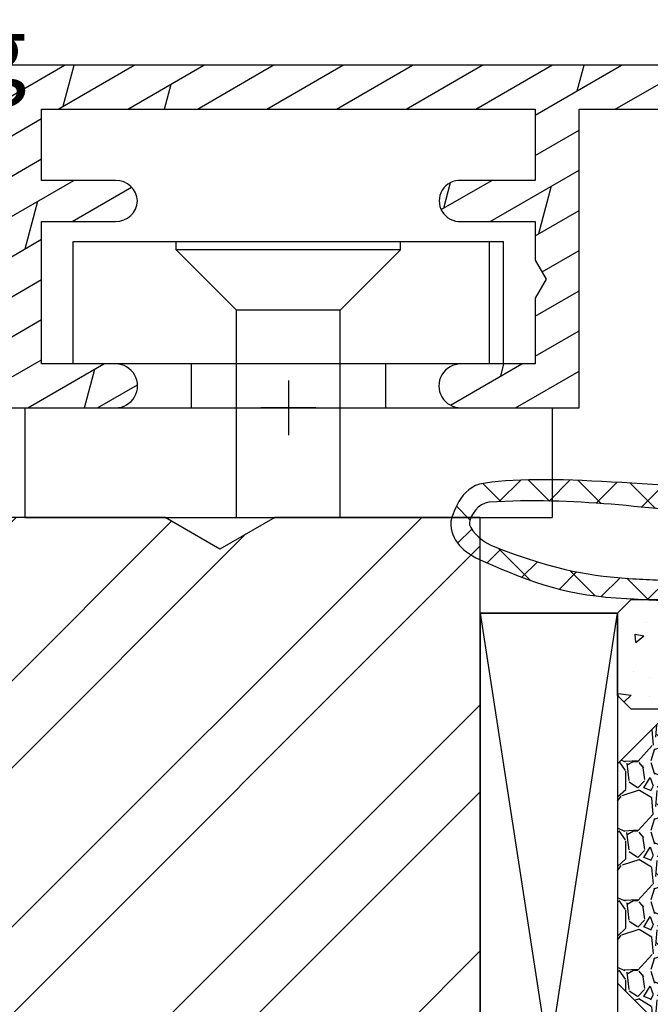
# Model space of a CAD drawing. Units: millimetres. Extents: x 0 to 594, y 0 to 507.
# Drawn here: x 202 to 225, y 130 to 166 of the extents above; entities that cross this region are included whole.
import ezdxf

# ---------------------------------------------------------------- set-up
doc = ezdxf.new("R2010")
doc.units = ezdxf.units.MM
doc.header["$LTSCALE"] = 10
for name, color, linetype in [('Aluhalter', 3, 'Continuous'), ('Aluprofile', 253, 'Continuous'), ('Bemaßung', 1, 'Continuous'), ('Dichtungen', 6, 'Continuous'), ('Flügelrahmen', 84, 'Continuous'), ('Glas', 150, 'Continuous'), ('Schraffur', 251, 'Continuous')]:
    doc.layers.add(name, color=color, linetype=linetype)
doc.styles.add('RomanS', font='romans.shx', dxfattribs={"width": 0.7})

# ---------------------------------------------------------------- blocks, each defined once
blk = doc.blocks.new('D-Trockenverglasung')
at = {"layer": 'Dichtungen'}
for p, q in [((5.183272079000388, 7.863882743667869), (2.829207898564368, 5.50981856323186)), ((6.322391231354129, 5.393338406218376), (3.935379764835062, 7.780349872737446)), ((3.715011740565471, 6.204666672793209), (3.055054454798188, 6.864623958560486)), ((6.077799877555165, 6.962359318008829), (5.369196276093174, 6.253755716546838)), ((6.322229859541777, 5.410738075781601), (2.794583199536944, 1.883091415776774)), ((3.693655537041522, 4.429971652103319), (2.940979097906321, 5.182648091238526)), ((1.589858264079188, 2.94166647663799), (-0.3153108008357108, 4.846835541552891)), ((0.157270723062382, 4.633932611943706), (-1.254760664413147, 3.221901224468171)), ((3.697380941236103, 4.581940381689761), (2.026572699886429, 2.911132140340086)), ((8.904033883579485, 1.01564452977918), (5.435278842989994, 4.48439957036868)), ((16.03660748878757, 4.34880835974441), (15.19296151734602, 3.505162388302863)), ((17.09829999825622, 3.59768576038543), (16.33682277787052, 4.359162980771138)), ((17.85588532402744, 4.37203497077045), (17.08119276314616, 3.597342409889165)), ((18.91585414341189, 3.576182839443589), (18.12782642819573, 4.364210554659756)), ((1.319118490382493, 3.999729155049982), (0.347891993036157, 3.028502657703653)), ((6.137437551848996, 0.1901384130820176), (2.326267527497619, 4.001308437433386)), ((6.730649257808797, 4.023106249834794), (2.747770472084481, 0.0402274641104796)), ((8.502687437757018, 3.999093205569188), (5.404099690992608, 0.9005054588047869)), ((10.33707149113491, 4.03742603473325), (6.736923466349307, 0.4372780099476472)), ((11.69026051995924, 0.0254691176132695), (7.688873225024137, 4.026856412548368)), ((10.49381771181653, 3.017963149969794), (9.503396935457406, 4.008383926328924)), ((12.23206347457713, 4.136366793961633), (11.191480369298, 3.095783688682511)), ((12.10815629782851, 3.199675788171655), (11.22812438969326, 4.079707696306908)), ((13.72860946266351, 3.375273847550482), (12.92537674388322, 4.17850656633078)), ((14.144762971096, 4.253015066266669), (13.21354253917509, 3.321794634345766)), ((15.3812267344003, 3.518707800027526), (14.61944383999941, 4.280490694428415)), ((19.51119437974291, 4.231292802272093), (18.85857780753304, 3.578676230062221)), ((-0.188756478374458, 2.924229994877812), (-0.989807549286098, 3.725281065789451)), ((7.328530688553215, 0.7950965005916261), (4.546808056586655, 3.576819132558181)), ((20.48046665971366, 3.404513858028997), (19.98531337300025, 2.909360571315596)), ((-0.7667305736652708, 1.706152865954784), (-1.609160550606077, 2.548582842895594)), ((20.43386366178268, 2.058173321072807), (19.92033951246493, 2.571697470390553)), ((-0.5407798882129953, 2.139830776454498), (-2.676352222351184, 0.0042584423162992)), ((18.95307430788378, 1.877121506199129), (17.77559729297015, 0.6996444912855041)), ((19.35620169650657, 1.339784062135072), (18.85595842026788, 1.840027338373764)), ((4.419006589479136, 0.1125181512380422), (2.789437495233085, 1.742087245484093)), ((-1.56443143501653, 0.7078025030922248), (-2.228513525928008, 1.371884594003695)), ((11.15339756257157, 1.261649657742245), (10.54256131509765, 0.6508134102683272)), ((18.08675528139858, 0.8131792530292401), (17.52333035936127, 1.37660417506655)), ((12.41610194436556, 0.7283028153224153), (11.7083683933681, 0.0205692643249549)), ((14.26187041354296, 0.7780200602859823), (13.47799844656899, -0.0058519066879867)), ((15.1983587047859, 0.109473381214265), (14.5093514599684, 0.7984806260317541)), ((16.34162562831458, 1.061724050843764), (15.41520214067211, 0.135300563201298)), ((16.72329402959871, 0.3805892806152755), (16.09361432888728, 1.01026898132671)), ((-0.8705941861889741, 0.0139652542646616), (-1.494178104546605, 0.6375491726223004)), ((-0.2550957290365972, 0.629463711417067), (-0.8705934401667574, 0.0139660002868993)), ((0.9185206858953024, 0.0209016063942187), (0.3077948834448492, 0.631627408844672)), ((1.563052938623624, 0.6515611548634582), (0.9324773934556276, 0.0209856096954582)), ((2.696126580021725, 0.0393469364816284), (2.06862369073378, 0.6668498257695747)), ((8.489099025230885, 0.3934023446153958), (8.104170111788953, 0.0084734311734636)), ((13.5157293301082, -0.003948468321866), (12.79729760440593, 0.7144832573804081)), ((-2.657344882637076, 0.0046647264989375), (-2.84786650120179, 0.1951863450636466)), ((0.9185213941960626, 0.0209008980934655), (0.9185206850323766, 0.0209016072571444)), ((0.9324773968924944, 0.020985613132325), (0.9324769964172075, 0.0209852126570382)), ((2.696127152728732, 0.0393463637746194), (2.696127152526798, 0.0393463639765628)), ((8.119997648642679, 0.0036295405021605), (7.915512189055732, 0.2081150000891085))]:
    blk.add_line(p, q, dxfattribs=at)
for points, knots in [([(19.63673900451071, 4.206881816304516), (17.38502459478849, 4.673347745123962), (12.64939633958015, 4.036694099290635), (8.801913700691273, 3.994781156960833), (7.891374963712094, 4.001110221398644), (7.472106843052372, 4.065878016537538), (6.641149811802377, 4.018335698829201), (6.497489330031541, 3.997665125912533), (6.373465892531541, 4.167852842926428), (6.332469256246824, 4.306690191016706), (6.332469256246824, 4.306690191016706), (6.32075593159405, 5.569662196225037), (6.32075593159405, 5.569662196225037), (6.32075593159405, 5.569662196225037), (6.758627567878761, 5.569662196225037), (6.758627567878761, 5.569662196225037), (6.874727285760712, 5.569662196225037), (6.98014720763571, 5.638219596398648), (7.025966977600987, 5.74467304691948), (7.07316478576071, 5.850437478343089), (7.052149703295427, 5.974460915843089), (6.973257016663495, 6.059899283898642), (6.973257016663495, 6.059899283898642), (4.94685185173293, 8.102151888065311), (4.94685185173293, 8.102151888065311), (4.855212311802374, 8.197581033030591), (4.728432797913483, 8.251669032162537), (4.596141131246824, 8.251669032162537), (4.463849464580164, 8.251669032162537), (4.336725441142647, 8.197581033030591), (4.244741391663495, 8.102151888065311), (4.244741391663495, 8.102151888065311), (2.240040328295433, 6.016835590322257), (2.240040328295433, 6.016835590322257), (2.161492151212085, 5.931397222266702), (2.141166087844053, 5.807373784766702), (2.18733036735793, 5.701264843794483), (2.23383915642043, 5.595155902822256), (2.338914568746814, 5.526253993100032), (2.454669777080141, 5.526253993100032), (2.454669777080141, 5.526253993100032), (2.862913592184325, 5.508339496572261), (2.862913592184325, 5.508339496572261), (2.862913592184325, 5.508339496572261), (3.001750940274602, 5.007078103343086), (2.994860749302373, 4.764198871572261), (2.988315067878771, 4.521664149350036), (2.889440827427391, 4.134779926259758), (2.830185185066254, 4.080347417579201), (2.77058503315655, 4.023847851606976), (2.720631148607935, 3.996287087718093), (2.639326895135693, 4.00179924049587), (2.639326895135693, 4.00179924049587), (0.8816391781218158, 3.999043164106978), (0.8816391781218158, 3.999043164106978), (0.7111069515593158, 4.08861564674587), (0.4289536312468273, 4.138225021745863), (0.33662507221905, 4.30737921011392), (0.33662507221905, 4.30737921011392), (0.1602361833301416, 4.62846210941948), (0.1602361833301416, 4.62846210941948), (0.0654960574620986, 4.802094921919483), (0.0561942996496043, 4.929563454905586), (-0.1408651621559613, 4.907170334245869), (-0.3375801144129014, 4.884432704037536), (-0.470216290628173, 4.735949088586146), (-0.5535876013920529, 4.554048046919483), (-0.5535876013920529, 4.554048046919483), (-2.877304506774009, 0.1392575758531365), (-2.877304506774009, 0.1392575758531365), (-2.891084888718466, 0.1075626973809136), (-2.889362340975393, 0.0717337043253537), (-2.870758825350406, 0.0441729404364679), (-2.852155309725388, 0.0152341383531365), (-2.819771412155944, -0.0013023199801978), (-2.786698495489304, 7.57182142408e-05), (-2.415317202086498, 0.0303925584920251), (4.303308014927381, -0.0192168165079778), (4.493477285760715, 0.1337454230753536), (4.684335575691261, 0.2853296244642465), (4.760472185934318, 1.021891039394795), (5.05778392638571, 1.022580058492025), (5.05778392638571, 1.022580058492025), (5.082588613885715, 1.022580058492025), (5.082588613885715, 1.022580058492025), (5.211779694614874, 1.022580058492025), (5.335458622566261, 0.9715926452975763), (5.426409143399594, 0.8792640862697993), (5.51804868333015, 0.788313565436468), (5.56938060607321, 0.5953882182142465), (5.56938060607321, 0.465852627936464), (5.56938060607321, 0.465852627936464), (5.56938060607321, 0.2853296244642465), (5.56938060607321, 0.2853296244642465), (5.56938060607321, 0.1240991557142408), (5.699949724996826, -0.0068144727579735), (5.861180193746815, -0.0068144727579735), (6.022410662496824, -0.0068144727579735), (6.153324290969035, 0.1240991557142408), (6.153324290969035, 0.2853296244642465), (6.153324290969035, 0.2853296244642465), (6.153324290969035, 0.730435961269798), (6.153324290969035, 0.730435961269798), (6.153324290969035, 0.8076061001586865), (6.184330150344035, 0.8820201626586905), (6.238762659024597, 0.9371416904364691), (6.293539677253761, 0.9915741991170248), (6.367609230205161, 1.022580058492025), (6.445468388191271, 1.022580058492025), (6.445468388191271, 1.022580058492025), (6.445468388191271, 1.022580058492025), (6.445468388191271, 1.022580058492025), (6.606698856941262, 1.022580058492025), (6.73692346631627, 0.8916664300198036), (6.73692346631627, 0.730435961269798), (6.73692346631627, 0.730435961269798), (6.73692346631627, 0.2853296244642465), (6.73692346631627, 0.2853296244642465), (6.73692346631627, 0.1240991557142408), (6.867837094788482, -0.0068144727579735), (7.02906756353849, -0.0068144727579735), (7.190642541837092, -0.0068144727579735), (7.32121166076071, 0.1240991557142408), (7.32121166076071, 0.2853296244642465), (7.32121166076071, 0.2853296244642465), (7.32121166076071, 0.730435961269798), (7.32121166076071, 0.730435961269798), (7.32121166076071, 0.8076061001586865), (7.35221752013571, 0.8820201626586905), (7.406650028816271, 0.9371416904364691), (7.461771556594044, 0.9915741991170248), (7.536185619094041, 1.022580058492025), (7.61335575798293, 1.022580058492025), (7.774586226732932, 1.022580058492025), (7.905155345656535, 0.8916664300198036), (7.905155345656535, 0.730435961269798), (7.905155345656535, 0.730435961269798), (7.905155345656535, 0.2853296244642465), (7.905155345656535, 0.2853296244642465), (7.905155345656535, 0.1240991557142408), (8.036413483677377, -0.0068144727579735), (8.19764395242737, -0.0068144727579735), (8.274814091316273, -0.0068144727579735), (8.34922815381627, 0.0241913866170265), (8.403660662496815, 0.0786238952975751), (8.458782190274603, 0.1337454230753536), (8.489099030552381, 0.2081594855753579), (8.489099030552381, 0.2853296244642465), (8.489099030552381, 0.2853296244642465), (8.489099030552381, 0.465852627936464), (8.489099030552381, 0.465852627936464), (8.489099030552381, 0.734570075853135), (8.706829065274603, 1.022580058492025), (8.976235532288484, 1.022580058492025), (8.976235532288484, 1.022580058492025), (9.512292389927381, 1.276828105367022), (9.512292389927381, 1.276828105367022), (9.678345992357931, 1.314724155714245), (9.851289785760711, 1.262358704325357), (9.96980107048293, 1.140402324117024), (9.96980107048293, 1.140402324117024), (10.37425528055237, 0.7938257182142437), (10.37425528055237, 0.7938257182142437), (10.63470449930236, 0.5333764994642465), (11.51527090555235, 7.57182142408e-05), (11.84944516770515, -0.0013023199801978), (12.95807689513569, -0.0605579623413135), (13.49688982916348, 7.57182142408e-05), (14.26996925624681, 0.0372827494642465), (16.38319082742738, 0.1392575758531294), (17.66063223367737, 0.5816078362697965), (19.50582537603848, 1.406363695644792), (20.2416977718718, 1.719867384880906), (20.68956018506627, 2.148437263353123), (20.68404803228849, 2.851236742519794), (20.68404803228849, 2.851236742519794), (20.41946469895515, 4.014645488179517), (19.63673900451071, 4.206881816304516)], [0, 0, 0, 0, 1, 1, 1, 2, 2, 2, 3, 3, 3, 4, 4, 4, 5, 5, 5, 6, 6, 6, 7, 7, 7, 8, 8, 8, 9, 9, 9, 10, 10, 10, 11, 11, 11, 12, 12, 12, 13, 13, 13, 14, 14, 14, 15, 15, 15, 16, 16, 16, 17, 17, 17, 18, 18, 18, 19, 19, 19, 20, 20, 20, 21, 21, 21, 22, 22, 22, 23, 23, 23, 24, 24, 24, 25, 25, 25, 26, 26, 26, 27, 27, 27, 28, 28, 28, 29, 29, 29, 30, 30, 30, 31, 31, 31, 32, 32, 32, 33, 33, 33, 34, 34, 34, 35, 35, 35, 36, 36, 36, 37, 37, 37, 38, 38, 38, 39, 39, 39, 40, 40, 40, 41, 41, 41, 42, 42, 42, 43, 43, 43, 44, 44, 44, 45, 45, 45, 46, 46, 46, 47, 47, 47, 48, 48, 48, 49, 49, 49, 50, 50, 50, 51, 51, 51, 52, 52, 52, 53, 53, 53, 54, 54, 54, 55, 55, 55, 56, 56, 56, 57, 57, 57, 58, 58, 58, 59, 59, 59, 59]), ([(5.443290111281541, 5.622027647613926), (5.443290111281541, 5.622027647613926), (5.74818106180237, 5.622027647613926), (5.74818106180237, 5.622027647613926), (5.786766131246821, 5.622027647613926), (5.82225061475377, 5.644765277822257), (5.837409034892656, 5.680594270877811), (5.852222945482932, 5.716767773481983), (5.845332754510705, 5.758453428863922), (5.818461009719044, 5.786703211850037), (5.818461009719044, 5.786703211850037), (4.565479781420433, 7.089293815148642), (4.565479781420433, 7.089293815148642), (4.565479781420433, 7.089293815148642), (3.31318757221905, 5.786703211850037), (3.31318757221905, 5.786703211850037), (3.286315827427386, 5.758453428863922), (3.278736617357935, 5.716767773481983), (3.294584056594031, 5.680594270877811), (3.309397967184338, 5.644765277822257), (3.344537941142647, 5.622027647613926), (3.383467520135693, 5.622027647613926), (3.383467520135693, 5.622027647613926), (3.623935185066271, 5.622027647613926), (3.623935185066271, 5.622027647613926), (3.653563006246825, 5.622027647613926), (3.68043475103849, 5.608936284766706), (3.699382776212102, 5.586887673655589), (3.71729727273987, 5.564494552995867), (3.725220992357946, 5.535555750912536), (3.720053349128761, 5.506961458377817), (3.720053349128761, 5.506961458377817), (3.67561161735793, 3.693807704037538), (3.67561161735793, 3.693807704037538), (3.67078848367737, 3.665557921051417), (3.678367693746821, 3.636619118968086), (3.696971209371838, 3.61457050785698), (3.715574724996825, 3.592521896745871), (3.742790979337086, 3.579430533898643), (3.771385271871821, 3.579430533898643), (3.771385271871821, 3.579430533898643), (5.408150137323217, 3.573918381120869), (5.408150137323217, 3.573918381120869), (5.43881148714959, 3.573918381120869), (5.467750289232938, 3.588387782162531), (5.486009295309315, 3.613192469662536), (5.504612810934318, 3.637997157162537), (5.510469473260711, 3.669692035634759), (5.501512224996815, 3.698630837718086), (5.501512224996815, 3.698630837718086), (5.34992802360793, 5.49697068146809), (5.34992802360793, 5.49697068146809), (5.34165979444127, 5.526253993100032), (5.346827437670441, 5.557948871572257), (5.365086443746818, 5.582753559072257), (5.383689959371821, 5.606869227475037), (5.412284251906541, 5.622027647613926), (5.443290111281541, 5.622027647613926)], [0, 0, 0, 0, 1, 1, 1, 2, 2, 2, 3, 3, 3, 4, 4, 4, 5, 5, 5, 6, 6, 6, 7, 7, 7, 8, 8, 8, 9, 9, 9, 10, 10, 10, 11, 11, 11, 12, 12, 12, 13, 13, 13, 14, 14, 14, 15, 15, 15, 16, 16, 16, 17, 17, 17, 18, 18, 18, 19, 19, 19, 19]), ([(19.22883969895515, 1.984450718214233), (19.62847077534403, 2.191156447380901), (20.03499204270516, 2.593543600158681), (20.00467520242738, 2.825054016825347), (19.9743583621496, 3.056564433492013), (19.68497034131627, 3.515451152242015), (19.2922294558996, 3.556792298075348), (16.15719256353848, 3.740071377936453), (13.54512116596905, 3.348708530714239), (10.26676830138571, 2.993174676547575), (10.34876157395516, 1.938975457797575), (10.96818974235793, 1.338839824117022), (11.75987268506625, 0.7869355272420222), (12.81751699930235, 0.6615340515475765), (13.39491500277459, 0.7276798848809137), (14.04121491596903, 0.7607528015475751), (15.54189850971904, 0.8765080098809079), (16.69876157395514, 0.9867510654364579), (19.22883969895515, 1.984450718214233)], [0, 0, 0, 0, 1, 1, 1, 2, 2, 2, 3, 3, 3, 4, 4, 4, 5, 5, 5, 6, 6, 6, 6]), ([(2.826740089580141, 2.764320941884752), (2.827429108677391, 2.815308355079203), (2.78712149148987, 2.858027539106977), (2.736823097392658, 2.861472634593086), (2.736823097392658, 2.861472634593086), (-0.1308743852462442, 3.061977191884756), (-0.1308743852462442, 3.061977191884756), (-0.1308743852462442, 3.061977191884756), (-0.5074233218781786, 2.149815301547576), (-0.7602933305587385, 1.717111308492019), (-1.012474320142074, 1.284407315436467), (-1.628457393058738, 0.6394854404364665), (-1.628457393058738, 0.6394854404364665), (-0.271089771530967, 0.6188148675198022), (1.434921513191254, 0.6263940775892465), (2.766450918573212, 0.6973630446031294), (2.793667172913501, 0.7152775411309094), (2.766450918573212, 1.079079624464237), (2.766450918573212, 1.112152541130909), (2.766450918573212, 1.112152541130909), (2.826740089580141, 2.764320941884752), (2.826740089580141, 2.764320941884752)], [0, 0, 0, 0, 1, 1, 1, 2, 2, 2, 3, 3, 3, 4, 4, 4, 5, 5, 5, 6, 6, 6, 7, 7, 7, 7])]:
    blk.add_open_spline(points, degree=3, knots=knots, dxfattribs=at)
blk = doc.blocks.new('Glas 34mm')
at = {"layer": 'Glas'}
h = blk.add_hatch(dxfattribs=at)
h.set_pattern_fill('AR-CONC', color=256, scale=0.02, style=0)
h.set_pattern_definition([(50, (1.999998866458438, -2.175113423e-07), (3.64369337992008, -0.3187817107780617), [0.381, -4.190999999999998]), (355, (1.999998866458438, -2.175113423e-07), (-0.70485651951334, 3.821132857643598), [0.3048, -3.352799999999998]), (100.451, (2.303638866458411, -0.0265652175113474), (2.938850033319181, 3.502333756405836), [0.3237999999999999, -3.561799999999993]), (46.18419999999999, (1.999998866458438, 1.015999782488617), (5.421580817842596, -0.8408465586545428), [0.5714999999999996, -6.286499999999996]), (96.6356, (2.451796866458438, 0.9459297824886336), (4.748084689324741, 4.948511117800983), [0.4857000000000001, -5.342699999999998]), (351.184, (1.999998866458438, 1.015999782488617), (4.748092116278677, 4.948502357211953), [0.4572, -5.0292]), (21, (2.507998866458422, 0.7619997824886015), (3.032297596707665, -2.045310370335247), [0.381, -4.190999999999998]), (326, (2.507998866458422, 0.7619997824886015), (1.236040566952941, 3.683759322446384), [0.3048, -3.352799999999998]), (71.45140000000002, (2.760688866458451, 0.5915577824886215), (4.268329815402489, 1.638457154321149), [0.3237999999999994, -3.561799999999993]), (37.5, (1.999998866458438, -2.175113423e-07), (0.0617720650118363, 1.691100777463059), [0, -3.312159999999998, 0, -3.403599999999998, 0, -3.365499999999998]), (7.499999999999999, (1.999998866458438, -2.175113423e-07), (1.336393250206113, 2.00361149636239), [0, -1.940559999999999, 0, -3.235959999999998, 0, -1.282699999999999]), (327.5, (0.8671588664584566, -2.175113423e-07), (2.711811903337423, -0.1145748798534692), [0, -1.27, 0, -3.9624, 0, -5.257799999999996]), (317.5, (0.3591588664584151, -2.175113423e-07), (2.962583627720361, 0.5085298206666603), [0, -1.650999999999999, 0, -2.63144, 0, -3.7338])])
h.paths.add_polyline_path([(-34.00000113354128, 5.499999782488655), (-33.50000113354126, 4.999999782488653), (-30.50000113354172, 4.999999782488653), (-30.00000113354174, 5.499999782488655), (-30.00000113354174, 26.00455060265814), (-34.00000113354128, 26.00455060265814)])
h = blk.add_hatch(dxfattribs=at)
h.set_pattern_fill('AR-CONC', color=256, scale=0.02, style=0)
h.set_pattern_definition([(50, (1.999998866458438, -2.175113423e-07), (3.64369337992008, -0.3187817107780617), [0.381, -4.190999999999998]), (355, (1.999998866458438, -2.175113423e-07), (-0.70485651951334, 3.821132857643598), [0.3048, -3.352799999999998]), (100.451, (2.303638866458415, -0.0265652175113474), (2.938850033319181, 3.502333756405836), [0.3237999999999999, -3.561799999999995]), (46.18419999999999, (1.999998866458438, 1.015999782488617), (5.421580817842596, -0.8408465586545428), [0.5714999999999995, -6.286499999999991]), (96.6356, (2.451796866458439, 0.9459297824886336), (4.748084689324741, 4.948511117800983), [0.4857000000000001, -5.342699999999998]), (351.184, (1.999998866458438, 1.015999782488617), (4.748092116278677, 4.948502357211953), [0.4572, -5.0292]), (21, (2.507998866458423, 0.7619997824886015), (3.032297596707665, -2.045310370335247), [0.381, -4.190999999999998]), (326, (2.507998866458423, 0.7619997824886015), (1.236040566952941, 3.683759322446384), [0.3048, -3.352799999999998]), (71.45140000000002, (2.760688866458439, 0.5915577824886215), (4.268329815402489, 1.638457154321149), [0.3237999999999993, -3.56179999999999]), (37.5, (1.999998866458438, -2.175113423e-07), (0.0617720650118363, 1.691100777463059), [0, -3.312159999999998, 0, -3.403599999999998, 0, -3.365499999999998]), (7.499999999999999, (1.999998866458438, -2.175113423e-07), (1.336393250206113, 2.00361149636239), [0, -1.940559999999999, 0, -3.235959999999998, 0, -1.282699999999999]), (327.5, (0.8671588664584398, -2.175113423e-07), (2.711811903337423, -0.1145748798534692), [0, -1.27, 0, -3.9624, 0, -5.257799999999996]), (317.5, (0.359158866458416, -2.175113423e-07), (2.962583627720361, 0.5085298206666603), [0, -1.650999999999999, 0, -2.63144, 0, -3.7338])])
h.paths.add_polyline_path([(-16.00000113354196, 26.00455060265814), (-20.0000011335415, 26.00455060265814), (-20.0000011335415, 5.499999782488658), (-19.5000011335415, 4.999999782488653), (-16.50000113354196, 4.999999782488653), (-16.00000113354196, 5.499999782488655)])
h = blk.add_hatch(dxfattribs=at)
h.set_pattern_fill('AR-CONC', color=256, scale=0.02, style=0)
h.set_pattern_definition([(50, (1.999998866458438, -2.175113423e-07), (3.64369337992008, -0.3187817107780617), [0.381, -4.190999999999998]), (355, (1.999998866458438, -2.175113423e-07), (-0.70485651951334, 3.821132857643598), [0.3048, -3.352799999999998]), (100.451, (2.303638866458399, -0.0265652175113474), (2.938850033319181, 3.502333756405836), [0.3237999999999999, -3.561799999999997]), (46.18419999999999, (1.999998866458438, 1.015999782488617), (5.421580817842596, -0.8408465586545428), [0.5714999999999995, -6.286499999999991]), (96.6356, (2.451796866458437, 0.9459297824886336), (4.748084689324741, 4.948511117800983), [0.4857000000000001, -5.342699999999998]), (351.184, (1.999998866458438, 1.015999782488617), (4.748092116278677, 4.948502357211953), [0.4572, -5.0292]), (21, (2.507998866458404, 0.7619997824886015), (3.032297596707665, -2.045310370335247), [0.381, -4.190999999999998]), (326, (2.507998866458404, 0.7619997824886015), (1.236040566952941, 3.683759322446384), [0.3048, -3.352799999999998]), (71.45140000000002, (2.760688866458451, 0.5915577824886215), (4.268329815402489, 1.638457154321149), [0.3237999999999994, -3.561799999999993]), (37.5, (1.999998866458438, -2.175113423e-07), (0.0617720650118363, 1.691100777463059), [0, -3.312159999999998, 0, -3.403599999999998, 0, -3.365499999999998]), (7.499999999999999, (1.999998866458438, -2.175113423e-07), (1.336393250206113, 2.00361149636239), [0, -1.940559999999999, 0, -3.235959999999998, 0, -1.282699999999999]), (327.5, (0.8671588664584533, -2.175113423e-07), (2.711811903337423, -0.1145748798534692), [0, -1.27, 0, -3.9624, 0, -5.257799999999996]), (317.5, (0.3591588664583867, -2.175113423e-07), (2.962583627720361, 0.5085298206666603), [0, -1.650999999999999, 0, -2.63144, 0, -3.7338])])
h.paths.add_polyline_path([(-1.1335412751e-06, 26.00455060265814), (-4.00000113354082, 26.00455060265814), (-4.00000113354082, 5.499999782488658), (-3.500001133540818, 4.999999782488653), (-0.5000011335412893, 4.999999782488653), (-1.1335412751e-06, 5.499999782488648)])
h = blk.add_hatch(dxfattribs=at)
h.set_pattern_fill('GRAVEL', color=251, scale=0.1, style=0)
h.set_pattern_definition([(228.0128, (-22.4212011335415, 4.53999978248873), (-20.32001726589601, -22.86002808951258), [0.341721, -33.8305]), (184.9697, (-22.64980113354148, 4.285999782488715), (30.48004930617913, 2.539982075387456), [0.5864050000000001, -58.05399999999998]), (132.5104, (-23.23400113354149, 4.235199782488733), (25.3999815183317, -27.94002729246042), [0.413482, -40.93469999999999]), (267.2737, (-24.22460113354151, 3.600199782488741), (2.539988970828169, 50.79998365336643), [0.5340050000000001, -52.8664]), (292.8337, (-24.25000113354152, 3.066799782488715), (-12.7000360555019, 30.48001733005111), [0.5236340000000002, -51.8398]), (357.2737, (-24.04680113354152, 2.584199782488775), (-50.79998365336643, 2.539988970828173), [0.5340050000000001, -52.8664]), (37.6942, (-23.5134011335415, 2.558799782488787), (-33.02002086123994, -25.39997735698489), [0.706194, -69.91310000000001]), (72.2553, (-22.95460113354148, 2.990599782488743), (17.78003556546719, 55.88001620603638), [0.6667200000000002, -66.0053]), (121.4296, (-22.7514011335415, 3.625599782488731), (-20.32000523526448, 33.01996115997269), [0.535813, -53.04549999999998]), (175.2364, (-23.03080113354152, 4.082799782488788), (27.93997805305446, -2.539976162721154), [0.6117129999999987, -29.97389999999994]), (222.3974, (-23.6404011335415, 4.133599782488771), (-30.48000091723971, -27.93996365063697), [0.7910780000000001, -78.3168]), (138.8141, (-21.71000113354149, 3.574799782488751), (-17.77998867422473, 15.239976557124), [0.270005, -26.7306]), (171.4692, (-21.91320113354151, 3.752599782488799), (33.01994959559142, -5.080012800045698), [0.5136819999999986, -50.8545999999999]), (225, (-22.4212011335415, 3.828799782488771), (-5e-16, -2.539998268700193), [0.3592090000000001, -3.232889999999998]), (203.1986, (-22.59900113354149, 4.133599782488771), (12.70004282559083, 5.080022274306261), [0.1934409999999998, -19.15059999999996]), (291.8014, (-22.77680113354148, 4.057399782488793), (-2.540001781894509, 7.620004908731861), [0.273566, -13.4048]), (30.9638, (-22.67520113354152, 3.803399782488781), (7.619991954808226, 5.080003958660552), [0.44432, -14.36629999999997]), (161.5651, (-22.29420113354149, 4.031999782488806), (5.080002318180981, -2.539996222465076), [0.3212869999999997, -7.710899999999987]), (16.3895, (-24.25000113354152, 4.057399782488793), (25.40001401396935, 7.619984149967804), [0.4500880000000003, -44.55879999999999]), (70.3462, (-23.81820113354149, 4.184399782488751), (-10.15997168867651, -27.939960488545), [0.377599, -37.3822]), (293.1986, (-22.29420113354149, 4.53999978248873), (-5.080022274306261, 12.70004282559083), [0.38688, -18.9572]), (343.6105, (-22.14180113354149, 4.184399782488751), (-25.40001401396935, 7.619984149967812), [0.4500879999999995, -44.55879999999988]), (339.4440000000001, (-24.25000113354152, 2.482599782488703), (-12.70001576425591, 5.079993836050136), [0.4340350000000001, -21.2677]), (294.7751, (-23.84360113354149, 2.330199782488759), (-12.69997040362684, 27.93998702615667), [0.3636719999999991, -36.0035999999999]), (66.8014, (-22.2688011335415, 1.999999782488768), (5.080022274306266, 12.70004282559083), [0.38688, -18.9572]), (17.354, (-22.1164011335415, 2.35559978248875), (-33.02000178185996, -10.15998467560563), [0.425783, -42.15239999999996]), (69.444, (-23.5134011335415, 1.999999782488768), (-5.079993836050143, -12.70001576425591), [0.217018, -21.4848]), (101.3098999999998, (-22.4212011335415, 1.999999782488768), (-2.539987462887348, 10.15996746090262), [0.129515, -12.822]), (165.9638, (-22.44660113354149, 2.126999782488721), (7.620005354697172, -2.539995604123641), [0.5236340000000002, -9.94905]), (186.009, (-22.95460113354148, 2.253999782488789), (25.39996254442795, 2.539994068547858), [0.485267, -48.0414]), (303.6901, (-22.67520113354152, 3.574799782488751), (-2.540000871307233, 5.079995099231839), [0.366324, -8.791780000000001]), (353.1572, (-22.47200113354149, 3.269999782488751), (43.18001785664342, -5.08002275165484), [0.639557, -63.316]), (60.94540000000001, (-21.83700113354149, 3.193799782488781), (-10.15997636582909, -17.77995761083413), [0.261508, -25.8894]), (90, (-21.71000113354149, 3.422399782488807), (-2.54, 2.54), [0.1524, -2.387599999999999]), (120.2564, (-23.00540113354151, 2.330199782488759), (10.15997846683611, -17.77999103247756), [0.352867, -34.9339]), (48.01279999999999, (-23.1832011335415, 2.634999782488759), (20.32001726589601, 22.86002808951258), [0.6834430000000002, -33.48880000000001]), (0, (-22.7260011335415, 3.142999782488799), (2.54, 2.54), [0.6604000000000001, -1.879599999999999]), (325.3048, (-22.06560113354152, 3.142999782488799), (-25.39995599095369, 17.78000169048476), [0.40161, -39.7593]), (254.0546, (-21.73540113354147, 2.914399782488771), (-2.540006479701474, -10.16002420320363), [0.369829, -18.1217]), (207.6459999999999, (-21.83700113354149, 2.558799782488787), (-48.25998304902272, -25.40001597472339), [0.6021450000000002, -59.61249999999999]), (175.4261, (-22.37040113354152, 2.279399782488773), (-33.02000760474751, 2.539987711219461), [0.6370289999999988, -63.06579999999989]), (175.4261, (-22.37040113354152, 2.279399782488773), (-33.02000760474751, 2.539987711219461), [0.6370289999999988, -63.06579999999989])])
h.paths.add_polyline_path([(-30.00000113354174, 16.99999978248865), (-20.0000011335415, 16.99999978248865), (-20.0000011335415, 6.999999782488655), (-22.00000113354152, 4.999999782488653), (-28.00000113354173, 4.999999782488653), (-30.00000113354174, 6.999999782488655)])
h = blk.add_hatch(dxfattribs=at)
h.set_pattern_fill('GRAVEL', color=251, scale=0.1, style=0)
h.set_pattern_definition([(228.0128, (-6.421201133540817, 4.53999978248873), (-20.32001726589601, -22.86002808951258), [0.341721, -33.8305]), (184.9697, (-6.64980113354079, 4.285999782488715), (30.48004930617913, 2.539982075387456), [0.5864050000000001, -58.05399999999998]), (132.5104, (-7.234001133540798, 4.235199782488733), (25.3999815183317, -27.94002729246042), [0.413482, -40.93469999999999]), (267.2737, (-8.22460113354083, 3.600199782488741), (2.539988970828169, 50.79998365336643), [0.5340050000000001, -52.8664]), (292.8337, (-8.25000113354082, 3.066799782488715), (-12.7000360555019, 30.48001733005111), [0.5236340000000002, -51.8398]), (357.2737, (-8.046801133540768, 2.584199782488775), (-50.79998365336643, 2.539988970828173), [0.5340050000000001, -52.8664]), (37.6942, (-7.513401133540809, 2.558799782488787), (-33.02002086123994, -25.39997735698489), [0.706194, -69.91310000000001]), (72.2553, (-6.954601133540791, 2.990599782488743), (17.78003556546719, 55.88001620603638), [0.6667200000000002, -66.0053]), (121.4296, (-6.751401133540809, 3.625599782488731), (-20.32000523526448, 33.01996115997269), [0.535813, -53.04549999999998]), (175.2364, (-7.030801133540817, 4.082799782488788), (27.93997805305446, -2.539976162721154), [0.6117129999999987, -29.97389999999995]), (222.3974, (-7.640401133540819, 4.133599782488771), (-30.48000091723971, -27.93996365063697), [0.7910780000000001, -78.3168]), (138.8141, (-5.710001133540798, 3.574799782488751), (-17.77998867422473, 15.239976557124), [0.270005, -26.7306]), (171.4692, (-5.913201133540837, 3.752599782488799), (33.01994959559142, -5.080012800045698), [0.5136819999999985, -50.8545999999999]), (225, (-6.421201133540817, 3.828799782488771), (-5e-16, -2.539998268700193), [0.3592090000000001, -3.232889999999998]), (203.1986, (-6.599001133540808, 4.133599782488771), (12.70004282559083, 5.080022274306261), [0.1934409999999997, -19.15059999999996]), (291.8014, (-6.776801133540798, 4.057399782488793), (-2.540001781894509, 7.620004908731861), [0.273566, -13.4048]), (30.9638, (-6.675201133540781, 3.803399782488781), (7.619991954808226, 5.080003958660552), [0.4443199999999993, -14.36629999999997]), (161.5651, (-6.294201133540807, 4.031999782488806), (5.080002318180981, -2.539996222465076), [0.3212869999999996, -7.710899999999987]), (16.3895, (-8.25000113354082, 4.057399782488793), (25.40001401396935, 7.619984149967804), [0.4500880000000003, -44.55879999999999]), (70.3462, (-7.818201133540807, 4.184399782488751), (-10.15997168867651, -27.939960488545), [0.377599, -37.3822]), (293.1986, (-6.294201133540807, 4.53999978248873), (-5.080022274306261, 12.70004282559083), [0.38688, -18.9572]), (343.6105, (-6.141801133540809, 4.184399782488751), (-25.40001401396935, 7.619984149967812), [0.4500879999999994, -44.55879999999989]), (339.4440000000001, (-8.25000113354082, 2.482599782488703), (-12.70001576425591, 5.079993836050136), [0.4340350000000001, -21.2677]), (294.7751, (-7.843601133540801, 2.330199782488759), (-12.69997040362684, 27.93998702615667), [0.3636719999999991, -36.0035999999999]), (66.8014, (-6.268801133540817, 1.999999782488768), (5.080022274306266, 12.70004282559083), [0.38688, -18.9572]), (17.354, (-6.116401133540819, 2.35559978248875), (-33.02000178185996, -10.15998467560563), [0.425783, -42.15239999999996]), (69.444, (-7.513401133540809, 1.999999782488768), (-5.079993836050143, -12.70001576425591), [0.217018, -21.4848]), (101.3098999999998, (-6.421201133540817, 1.999999782488768), (-2.539987462887348, 10.15996746090262), [0.129515, -12.822]), (165.9638, (-6.446601133540807, 2.126999782488721), (7.620005354697172, -2.539995604123641), [0.5236340000000002, -9.94905]), (186.009, (-6.954601133540791, 2.253999782488789), (25.39996254442795, 2.539994068547858), [0.485267, -48.0414]), (303.6901, (-6.675201133540781, 3.574799782488751), (-2.540000871307233, 5.079995099231839), [0.366324, -8.791780000000001]), (353.1572, (-6.472001133540798, 3.269999782488751), (43.18001785664342, -5.08002275165484), [0.639557, -63.316]), (60.94540000000001, (-5.837001133540809, 3.193799782488781), (-10.15997636582909, -17.77995761083413), [0.261508, -25.8894]), (90, (-5.710001133540798, 3.422399782488807), (-2.54, 2.54), [0.1524, -2.387599999999999]), (120.2564, (-7.005401133540829, 2.330199782488759), (10.15997846683611, -17.77999103247756), [0.352867, -34.9339]), (48.01279999999999, (-7.183201133540817, 2.634999782488759), (20.32001726589601, 22.86002808951258), [0.6834430000000002, -33.48880000000001]), (0, (-6.726001133540817, 3.142999782488799), (2.54, 2.54), [0.6604000000000001, -1.879599999999999]), (325.3048, (-6.065601133540782, 3.142999782488799), (-25.39995599095369, 17.78000169048476), [0.40161, -39.7593]), (254.0546, (-5.73540113354079, 2.914399782488771), (-2.540006479701474, -10.16002420320363), [0.369829, -18.1217]), (207.6459999999999, (-5.837001133540809, 2.558799782488787), (-48.25998304902272, -25.40001597472339), [0.6021450000000002, -59.61249999999999]), (175.4261, (-6.370401133540781, 2.279399782488773), (-33.02000760474751, 2.539987711219461), [0.6370289999999988, -63.06579999999989]), (175.4261, (-6.370401133540781, 2.279399782488773), (-33.02000760474751, 2.539987711219461), [0.6370289999999988, -63.06579999999989])])
h.paths.add_polyline_path([(-16.00000113354196, 16.99999978248865), (-4.00000113354082, 16.99999978248865), (-4.00000113354082, 6.999999782488655), (-6.00000113354082, 4.999999782488653), (-14.00000113354196, 4.999999782488653), (-16.00000113354196, 6.999999782488655)])
at = {"layer": 'Aluhalter'}
for p, q in [((-0.5000011335415026, -2.175113423e-07), (-33.00000113354125, 4.999999782488425)), ((-33.00000113354125, -2.175113423e-07), (-0.5000011335415026, 4.999999782488653))]:
    blk.add_line(p, q, dxfattribs=at)
blk.add_lwpolyline([(-33.00000113354125, -2.175113423e-07), (-0.5000011335415026, -2.175113423e-07), (-0.5000011335415026, 4.999999782488653), (-33.00000113354125, 4.999999782488653)], close=True, dxfattribs=at)
at = {"layer": 'Glas'}
for p, q in [((-33.00000113354125, 4.999999782488425), (-33.00000113354125, -2.175113423e-07)), ((-0.5000011335415026, 4.999999782488653), (-0.5000011335415026, -2.175113423e-07)), ((-0.5000011335415026, -2.175113423e-07), (-33.00000113354125, -2.175113423e-07))]:
    blk.add_line(p, q, dxfattribs=at)
for points in [[(-30.00000113354174, 26.00455060265814), (-30.00000113354174, 5.499999782488655), (-30.50000113354172, 4.999999782488653), (-33.50000113354126, 4.999999782488653), (-34.00000113354128, 5.499999782488655), (-34.00000113354128, 26.00455060265814)], [(-20.0000011335415, 26.00455060265814), (-20.0000011335415, 5.499999782488655), (-19.5000011335415, 4.999999782488653), (-16.50000113354196, 4.999999782488653), (-16.00000113354196, 5.499999782488655), (-16.00000113354196, 26.00455060265814)], [(-4.00000113354082, 26.00455060265814), (-4.00000113354082, 5.499999782488655), (-3.500001133540818, 4.999999782488653), (-0.5000011335412893, 4.999999782488653), (-1.1335412751e-06, 5.499999782488655), (-1.1335412751e-06, 26.00455060265814)]]:
    blk.add_lwpolyline(points, dxfattribs=at)
at = {"layer": 'Glas', "color": 251}
for points in [[(-30.00000113354174, 16.99999978248865), (-20.0000011335415, 16.99999978248865), (-20.0000011335415, 6.999999782488655), (-22.00000113354152, 4.999999782488653), (-28.00000113354173, 4.999999782488653), (-30.00000113354174, 6.999999782488655)], [(-16.00000113354196, 16.99999978248865), (-4.00000113354082, 16.99999978248865), (-4.00000113354082, 6.999999782488655), (-6.00000113354082, 4.999999782488653), (-14.00000113354196, 4.999999782488653), (-16.00000113354196, 6.999999782488655)]]:
    blk.add_lwpolyline(points, close=True, dxfattribs=at)
blk = doc.blocks.new('C-MEH40')
at = {"layer": 'Aluhalter'}
for p, q in [((5.2e-14, -9.618750000000542), (5.2e-14, 9.618750000000542)), ((5.2e-14, 9.618750000000542), (4, 9.618750000000542)), ((5.2e-14, -9.618750000000542), (5.2e-14, 9.618750000000542)), ((5.2e-14, 9.618750000000542), (4, 9.618750000000542)), ((4, -9.618750000000542), (4, 9.618750000000542)), ((4, -9.618750000000542), (4, 9.618750000000542)), ((-1.62000000000007, 7.846875000000409), (-6.074999999999997, 7.846875000000409)), ((-6.074999999999997, -7.846875000000409), (-6.074999999999997, 7.846875000000409)), ((-1.62000000000007, 7.846875000000409), (-6.074999999999997, 7.846875000000409)), ((-6.074999999999997, -7.846875000000409), (-6.074999999999997, 7.846875000000409)), ((-1.62000000000007, -7.846875000000409), (-1.62000000000007, 7.846875000000409)), ((-1.62000000000007, -7.846875000000409), (-1.62000000000007, 7.846875000000409)), ((-1.62000000000007, 7.340625000000499), (-6.074999999999997, 7.340625000000499)), ((-1.62000000000007, 7.340625000000499), (-6.074999999999997, 7.340625000000499)), ((-5.768210474999886, 4.088975174999855), (-6.074999999999997, 4.088975174999855)), ((-5.768210474999886, 4.088975174999855), (-6.074999999999997, 4.088975174999855)), ((-5.768210474999886, 4.088975174999855), (-3.56956571249993, 1.890337499999755)), ((-5.768210474999886, 4.088975174999855), (-5.768210474999886, -4.092011662500225)), ((-5.768210474999886, 4.088975174999855), (-3.56956571249993, 1.890337499999755)), ((-5.768210474999886, 4.088975174999855), (-5.768210474999886, -4.092011662500225)), ((-1.62000000000007, 3.5437500000005), (5.2e-14, 3.5437500000005)), ((-1.62000000000007, 3.5437500000005), (5.2e-14, 3.5437500000005)), ((-3.56956571249993, 1.890337499999755), (-3.56956571249993, -1.893375000000331)), ((4, 1.890337499999755), (-3.56956571249993, 1.890337499999755)), ((-3.56956571249993, 1.890337499999755), (-3.56956571249993, -1.893375000000331)), ((4, 1.890337499999755), (-3.56956571249993, 1.890337499999755)), ((-5.768210474999886, -4.092011662500225), (-3.56956571249993, -1.893375000000331)), ((-5.768210474999886, -4.092011662500225), (-3.56956571249993, -1.893375000000331)), ((4, -1.893375000000331), (-3.56956571249993, -1.893375000000331)), ((4, -1.893375000000331), (-3.56956571249993, -1.893375000000331)), ((-1.62000000000007, -3.543749999999588), (5.2e-14, -3.543749999999588)), ((-1.62000000000007, -3.543749999999588), (5.2e-14, -3.543749999999588)), ((-5.768210474999886, -4.092011662500225), (-6.074999999999997, -4.092011662500225)), ((-5.768210474999886, -4.092011662500225), (-6.074999999999997, -4.092011662500225)), ((-1.62000000000007, -7.846875000000409), (-6.074999999999997, -7.846875000000409)), ((-1.62000000000007, -7.846875000000409), (-6.074999999999997, -7.846875000000409)), ((5.2e-14, -9.618750000000542), (4, -9.618750000000542)), ((5.2e-14, -9.618750000000542), (4, -9.618750000000542))]:
    blk.add_line(p, q, dxfattribs=at)
blk = doc.blocks.new('A-SF82-15')
at = {"layer": 'Aluprofile'}
h = blk.add_hatch(dxfattribs=at)
h.set_pattern_fill('DOLMIT', color=256, scale=0.2, angle=30, style=0)
h.set_pattern_definition([(30, (0, 0), (-0.6349999999999999, 1.099852262806237), []), (74.99999999999999, (0, 0), (-3.469702160612961, 0.9297038919127656), [1.796051999999999, -3.592099999999998])])
edge = h.paths.add_edge_path()
edge.add_arc((-13.34696684371704, 7.549999970657378), 0.7514691311445275, 86.41667690606324, 273.5833230505484)
edge.add_line((-13.30000000532186, 6.799999989887965), (-10.60000000340437, 6.799999988535088))
edge.add_line((-10.60000000340437, 6.799999988535088), (-10.60000000410969, 5.392820293230215))
edge.add_line((-10.60000000410969, 5.392820293230215), (-10.20000000537925, 4.699999972401201))
edge.add_line((-10.20000000537925, 4.699999972401201), (-10.59999999810929, 4.007179661965892))
edge.add_line((-10.59999999810929, 4.007179661965892), (-10.59999999354499, 1.599999988524813))
edge.add_line((-10.59999999354499, 1.599999988524813), (-13.2999999916085, 1.599999995336929))
edge.add_arc((-13.29999999202846, 0.7999999899429895), 0.8000000053939402, 89.99999996991936, 270.0096315774395)
edge.add_line((-13.29986550983744, -4.1477506e-09), (-6.299999991534376, 1.750777e-10))
edge.add_arc((-6.299999992031414, 0.8000000001782153), 0.8000000000031375, 270.0000000355978, 450.0000000384638)
edge.add_line((-6.299999992568472, 1.600000000181353), (-8.999999993545085, 1.599999998357816))
edge.add_line((-8.999999993545085, 1.599999998357816), (-9.000000003404011, 6.799999994666901))
edge.add_line((-9.000000003404011, 6.799999994666901), (-6.300000004416006, 6.799999994666901))
edge.add_arc((-6.300000004920775, 7.600000000061527), 0.8000000053946223, 270.0000000361514, 356.4166745341637)
edge.add_arc((-6.300000004895081, 7.4999999802817), 0.8000000000006163, 3.583319326311151, 90.00000001519008)
edge.add_line((-6.300000005107222, 8.299999980282337), (-9.000000004353524, 8.299999979563381))
edge.add_line((-9.000000004353524, 8.299999979563381), (-9.00000000591558, 10.89999997956329))
edge.add_line((-9.00000000591558, 10.89999997956329), (8.999999991547385, 10.89999998435496))
edge.add_line((8.999999991547384, 10.89999998435496), (8.999999991796585, 8.299999984355054))
edge.add_line((8.999999991796585, 8.299999984355054), (6.299999994892687, 8.299999983636098))
edge.add_arc((6.253033166186355, 7.549999991658522), 0.7514691417251224, 86.41667774014186, 273.5833222517261)
edge.add_line((6.299999994786277, 6.799999999674128), (8.999999991787035, 6.799999998282146))
edge.add_line((8.999999991787035, 6.799999998282146), (8.999999991345021, 5.392820296980061))
edge.add_line((8.999999991345021, 5.392820296980061), (9.399999991264618, 4.699999974091042))
edge.add_line((9.399999991264618, 4.699999974091042), (8.999999991195862, 4.007179650945086))
edge.add_line((8.999999991195862, 4.007179650945086), (8.999999991787035, 1.599999998282328))
edge.add_line((8.999999991787035, 1.599999998282328), (6.299999992175116, 1.599999999737974))
edge.add_arc((6.290145196887351, 0.7999999997853138), 0.800060695769028, 89.294237974763, 270.7057619793505)
edge.add_line((6.299999991534376, -1.750777e-10), (10.59999999192473, -1.3019417e-09))
edge.add_line((10.59999999192473, -1.3019417e-09), (10.59999999038723, 10.89999999460724))
edge.add_line((10.59999999038723, 10.89999999460724), (18.49964565339064, 10.89999999460724))
edge.add_arc((18.49964565583207, 7.499999994606922), 3.400000000000318, 19.999999999989313, 90.00000004114099, ccw=False)
edge.add_line((21.69460056650473, 8.662868481913847), (23.53638547374726, 3.602606037772146))
edge.add_arc((23.25447768751121, 3.499999994774268), 0.3000000000003185, -89.99999999676248, 20.000000000015973, ccw=False)
edge.add_line((23.25447768752815, 3.199999994773861), (18.99999999149098, 3.199999994535118))
edge.add_arc((18.99999999154806, 2.199999994534437), 1.000000000000682, 90.00000000326997, 179.9999999999609)
edge.add_line((17.99999999154738, 2.199999994535119), (17.99999999154738, 0.9928203174376903))
edge.add_line((17.99999999154738, 0.9928203174376903), (18.39999999149836, 0.2999999944950105))
edge.add_line((18.39999999149836, 0.2999999944950105), (17.99999999157603, -0.3928203283971924))
edge.add_line((17.99999999157603, -0.3928203283971925), (17.99999999315673, -2.700000005504989))
edge.add_arc((18.30000000206735, -2.699999996594895), 0.3000000089106154, 180.0000017016979, 269.9999979930405)
edge.add_line((18.29999999155893, -3.000000005505626), (19.19999999150718, -3.000000005470153))
edge.add_line((19.19999999150718, -3.000000005470153), (20.19999999154538, -2.000000005431956))
edge.add_line((20.19999999154538, -2.000000005431956), (20.19999999154766, -1.600000005451875))
edge.add_line((20.19999999154766, -1.600000005451875), (19.19999999154766, -1.600000005470974))
edge.add_line((19.19999999154766, -1.600000005470974), (19.19999999154766, -0.7143593593636979))
edge.add_line((19.19999999154766, -0.7143593593636979), (19.59999999151046, -0.0215390364010091))
edge.add_line((19.59999999151046, -0.0215390364010091), (19.59999999144861, 1.59999999456886))
edge.add_line((19.59999999144861, 1.59999999456886), (24.2583133312362, 1.599999994831249))
edge.add_line((24.2583133312362, 1.599999994831249), (25.25039999008754, -1.199801876386118))
edge.add_arc((24.96762740490352, -1.300000005451237), 0.2999999999996872, -90.00000000006509, 19.511360845758702, ccw=False)
edge.add_line((24.96762740490317, -1.600000005450965), (23.79999999154756, -1.600000005450965))
edge.add_line((23.79999999154756, -1.600000005450965), (23.79999999154756, -2.000000005453784))
edge.add_line((23.79999999154756, -2.000000005453784), (24.79999999157304, -3.000000005500168))
edge.add_line((24.79999999157304, -3.000000005500168), (25.49999996790417, -3.000000005421043))
edge.add_arc((25.49999996790393, -1.500000005420815), 1.500000000000223, 270.0000000000065, 380.000000000016)
edge.add_line((26.90953889908292, -0.9869697904318852), (23.19810875976214, 9.2101007112351))
edge.add_arc((18.49964565583229, 7.499999994606922), 5.000000000000222, 20.00000000000373, 90.00000002748163)
edge.add_line((18.4996456534343, 12.49999999460715), (-54.2000000123503, 12.49999995973485))
edge.add_arc((-54.20000001196683, 11.69999995973467), 0.8000000000001817, 90.00000002746205, 180.0000000152422)
edge.add_line((-55.00000001196713, 11.69999995952184), (-55.00000001175386, 10.89999993117135))
edge.add_line((-55.00000001175386, 10.89999993117135), (-29.10000000183959, 10.89999996878714))
edge.add_line((-29.10000000183959, 10.89999996878714), (-29.10000000294235, 8.699999955164913))
edge.add_line((-29.10000000294235, 8.699999955164913), (-32.10000000294235, 8.699999955882049))
edge.add_line((-32.10000000294235, 8.699999955882049), (-32.10000000334344, 7.899999956091959))
edge.add_arc((-31.3000000033436, 7.899999955691098), 0.799999999999841, 179.9999999712873, 269.9999999863146)
edge.add_line((-31.30000000353471, 7.099999955691147), (-30.20000000397317, 7.099999955427848))
edge.add_line((-30.20000000397317, 7.099999955427848), (-30.20000000073628, 5.392820286584083))
edge.add_line((-30.20000000073628, 5.392820286584083), (-29.80000000537895, 4.699999971599027))
edge.add_line((-29.80000000537895, 4.699999971599027), (-30.20000000471168, 4.00717964972773))
edge.add_line((-30.20000000471168, 4.00717964972773), (-30.20000000496816, 2.934837366164174))
edge.add_line((-30.20000000496816, 2.934837366164174), (-29.47319234509973, 0.2223542522060597))
edge.add_arc((-29.18597934382501, 0.2966575321222535), 0.296668645979884, 194.5046646242131, 270.4953379873848)
edge.add_line((-29.18341459262115, -2.7293936e-08), (-25.89999999051156, -2.80383574e-08))
edge.add_arc((-25.86226270306827, 0.7999999841363206), 0.8008895818669778, 267.2992679154995, 452.7007321644282)
edge.add_line((-25.89999999162751, 1.599999996258245), (-28.599999993545, 1.599999996258245))
edge.add_line((-28.599999993545, 1.599999996258245), (-28.60000000340438, 6.799999997555911))
edge.add_line((-28.60000000340438, 6.799999997555911), (-25.90000000532177, 6.799999990809282))
edge.add_arc((-25.90000000492057, 7.599999996203677), 0.8000000053943948, 269.9999999712678, 356.4166737150966)
edge.add_arc((-25.90000000494502, 7.499999954401117), 0.8000000000001252, 3.583320087605565, 89.99999998630157)
edge.add_line((-25.9000000047538, 8.2999999544013), (-27.50000000263276, 8.2999999544013))
edge.add_line((-27.50000000263276, 8.2999999544013), (-27.50000000183968, 10.89999995478319))
edge.add_line((-27.50000000183968, 10.89999995478319), (-10.60000000183959, 10.89999995074504))
edge.add_line((-10.60000000183959, 10.89999995074504), (-10.60000000263267, 8.299999950746042))
edge.add_line((-10.60000000263267, 8.299999950746042), (-13.30000000475388, 8.299999951391328))
for p, q in [((18.4996456534343, 12.49999999460715), (-54.20000001235029, 12.49999995973485)), ((-9.000000004353524, 8.299999979563381), (-9.00000000591558, 10.89999997956329)), ((-9.00000000591558, 10.89999997956329), (8.999999991547384, 10.89999998435496)), ((8.999999991547384, 10.89999998435496), (8.999999991796585, 8.299999984355054)), ((10.59999999192473, -1.3019417e-09), (10.59999999038723, 10.89999999460724)), ((10.59999999038723, 10.89999999460724), (18.49964565339064, 10.89999999460724)), ((-6.300000005107222, 8.299999980282337), (-9.000000004353524, 8.299999979563381)), ((8.999999991796585, 8.299999984355054), (6.299999994892687, 8.299999983636098)), ((-8.999999993545085, 1.599999998357816), (-9.000000003404011, 6.799999994666901)), ((-9.000000003404011, 6.799999994666901), (-6.300000004416006, 6.799999994666901)), ((6.299999994786277, 6.799999999674128), (8.999999991787035, 6.799999998282146)), ((8.999999991787035, 6.799999998282146), (8.999999991345021, 5.392820296980061)), ((8.999999991345021, 5.392820296980061), (9.399999991264618, 4.699999974091042)), ((9.399999991264618, 4.699999974091042), (8.999999991195862, 4.007179650945086)), ((8.999999991195862, 4.007179650945086), (8.999999991787035, 1.599999998282328)), ((-6.299999992568472, 1.600000000181353), (-8.999999993545085, 1.599999998357816)), ((8.999999991787035, 1.599999998282328), (6.299999992175116, 1.599999999737974)), ((0, 1), (0, -1)), ((-13.29986550983744, -4.1477506e-09), (-6.299999991534376, 1.750777e-10)), ((1, -2.7967e-11), (-1, 2.77396e-11)), ((6.299999991534376, -1.750777e-10), (10.59999999192473, -1.3019417e-09))]:
    blk.add_line(p, q, dxfattribs=at)
for centre, radius, start, end in [((-6.300000004895081, 7.4999999802817), 0.8000000000006163, 3.583319326311151, 90.00000001519008), ((6.253033166186355, 7.549999991658522), 0.7514691417251224, 86.41667774014186, 273.5833222517261), ((-6.300000004920775, 7.600000000061527), 0.8000000053946223, 270.0000000361514, 356.4166745341637), ((-6.299999992031414, 0.8000000001782153), 0.8000000000031375, 270.0000000355978, 90.00000003846384), ((6.290145196887351, 0.7999999997853138), 0.800060695769028, 89.294237974763, 270.7057619793505)]:
    blk.add_arc(centre, radius, start, end, dxfattribs=at)

msp = doc.modelspace()

# ---------------------------------------------------------------- hatches: boundary and pattern name
at = {"layer": 'Schraffur'}
h = msp.add_hatch(dxfattribs=at)
h.set_pattern_fill('STEEL', color=84, scale=2, style=0)
h.set_pattern_definition([(45, (0, 0), (-4.490128060534575, 4.490128060534575), []), (45, (0, 3.174999999999998), (-4.490128060534575, 4.490128060534575), [])])
h.paths.add_polyline_path([(218.797349246179, 147.9922914140264), (211.2971942739689, 147.9922914140255), (209.2971942739719, 146.8375908756474), (207.29719427397, 147.9922914140255), (148.7973492461781, 147.9922914140255, 0.4142135623730951), (146.7973492461781, 145.9922914140255), (146.7973492461781, 137.1922914140256), (146.7973492461782, 128.9922914140255), (218.7973492461789, 128.9922914140255)])
h.paths.add_polyline_path([(238.7973492461781, 106.5368540601434, 0.3394559008842303), (238.426755924344, 107.0198177354295), (234.797349246178, 107.9922914140265), (234.7973492461781, 108.9922914140255), (134.7973492461784, 108.9922914140255), (134.7973492461783, 107.7922914140254), (137.2973492461781, 107.7922914140254), (137.2973492461781, 105.7922914140264), (146.7973492461782, 105.7922914140263), (146.7973492461781, 101.1422914140255), (148.297349246178, 99.64229141402558), (146.7973492461781, 98.14229141402576), (146.7973492461781, 93.49229141402643), (137.2973492461781, 93.49229141402643), (137.2973492461781, 91.49229141402645), (134.7973492461783, 91.49229141402645), (134.7973492461783, 88.99229141402554), (238.7973492461789, 88.99229141402559)])
h.paths.add_polyline_path([(178.7943509205118, 105.0121451852398), (195.8610175871785, 105.0121451852398), (195.8610175871785, 96.9169070900017), (178.7943509205118, 96.9169070900017)], flags=24)

# ---------------------------------------------------------------- linework, layer by layer
at = {"layer": 'Flügelrahmen'}
msp.add_lwpolyline([(142.5329847503426, 69.99229141402657), (217.3984154491038, 69.99229141402554, 0.3639702342662586), (220.3528387081409, 72.47134688102562), (220.5541697201811, 73.61315178933351, -0.3152987888789831), (222.1764888708719, 75.23547094002345), (233.2624837967002, 77.19023095344448, 0.2459366745297853), (235.4663560635531, 78.8895154124915, 0.0398800410148563), (238.7605243170208, 87.8597894838905, 0.0681614813839695), (238.797349246179, 88.12866451602747), (238.7973492461781, 106.5368540601434, 0.3394559008842303), (238.426755924344, 107.0198177354295), (234.7973492461781, 107.9922914140264), (234.7973492461781, 110.9922914140264), (218.797349246179, 110.9922914140264), (218.797349246179, 147.9922914140264), (211.2971942739689, 147.9922914140255), (209.2971942739719, 146.8375908756474), (207.2971942739699, 147.9922914140255), (148.7973492461781, 147.9922914140255, 0.4142135623730951)], format="xyb", dxfattribs=at)

# ---------------------------------------------------------------- block references
at = {"layer": 'Aluhalter', "rotation": 270}
msp.add_blockref('C-MEH40', (211.7973483638211, 151.9922914150736), dxfattribs=at)
at = {"layer": 'Aluprofile'}
msp.add_blockref('A-SF82-15', (211.7973483638211, 151.9922914150736), dxfattribs=at)
at = {"layer": 'Bemaßung', "xscale": -1, "rotation": 270}
msp.add_blockref('Glas 34mm', (218.7973494636905, 144.9922925475676), dxfattribs=at)
at = {"layer": 'Schraffur', "xscale": -1}
msp.add_blockref('D-Trockenverglasung', (238.404180494133, 144.9926553804354), dxfattribs=at)

# ---------------------------------------------------------------- texts
at = {"insert": (8.98928981391657, 201.6378241102482), "char_height": 5, "width": 282.0107101860835, "attachment_point": 1}
msp.add_mtext('{\\fArial|b1|i0|c0|p34;Holz-Aluminiumfenster mit Blendrahmendichtung - IDEALU78plus\\P\\fArial|b0|i0|c0|p34;Balkontür mit PZ\\fArial|b1|i0|c0|p34;\\P\\fArial|b0|i0|c0|p34;\\H0.8x;Standardinnenprofil\\fArial|b1|i0|c0|p34;\\H1.25x;\\P\\fArial|b0|i0|c0|p34;\\H0.8x;Ausführung mit Schwelle oder Sohlbank\\fArial|b1|i0|c0|p34;\\P\\H0.7501x;Alusystem 8619F\\P\\fArial|b0|i0|c0|p34;Getriebenutmitte 13.15mm\\P\\PHorizontalschnitt B-B\\PVertikalschnitt C-C}', dxfattribs=at)
at = {"layer": 'Dichtungen', "insert": (177.7177229350234, 174.6115362291432), "char_height": 2.5, "width": 26.45758989918956, "attachment_point": 1, "style": 'RomanS'}
msp.add_mtext('optionale Holz-Alu Außendichtung', dxfattribs=at)

doc.saveas('drawing.dxf')
